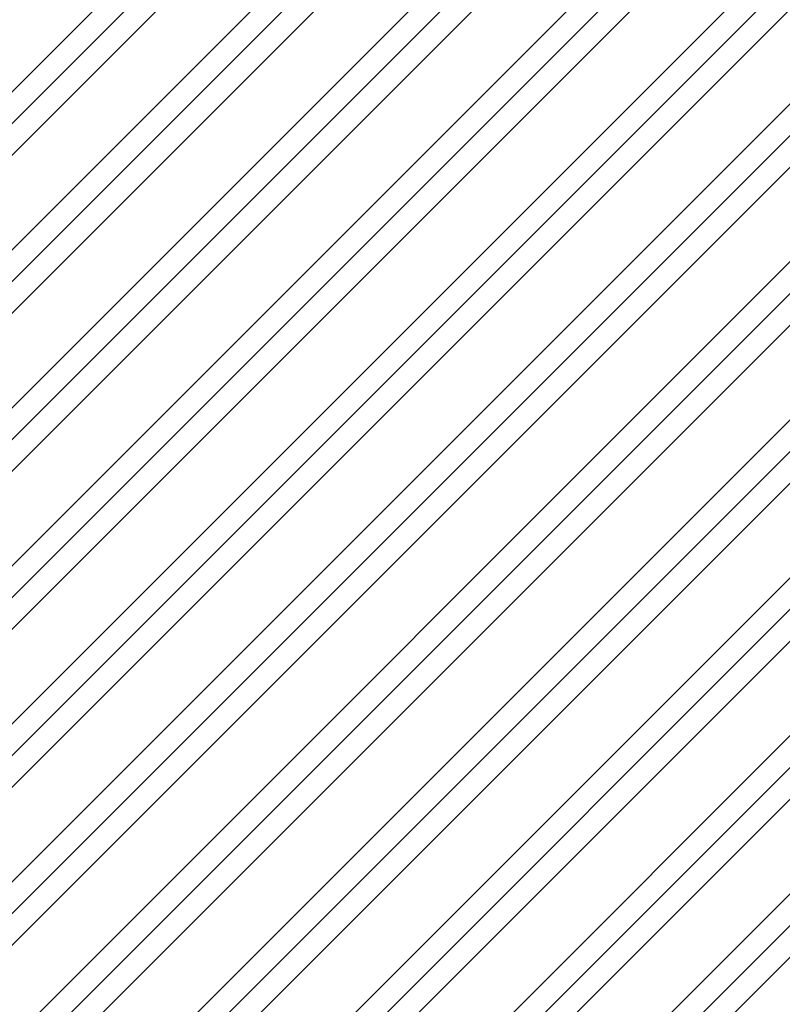
# Model space of a CAD drawing. Units: millimetres. Extents: x -910008 to 151591, y -173457 to -21021.
# Drawn here: x -4106 to -3253, y -37946 to -36844 of the extents above; entities that cross this region are included whole.
import ezdxf

# ---------------------------------------------------------------- set-up
doc = ezdxf.new("R2010")
doc.units = ezdxf.units.MM
doc.header["$MEASUREMENT"] = 0
doc.linetypes.add('Wipeout_Contour', pattern=[1000, 0, -1000])
for name, color, linetype, lineweight in [('720 F&C Dessin.2D_Stylo_No__1', 7, 'Continuous', 13), ('730 F&C Hachures.2D_Stylo_No__93', 9, 'Continuous', 20), ('762 F&C Cot & textes 1_50.2D_Stylo_No__1', 7, 'Continuous', 13)]:
    doc.layers.add(name, color=color, linetype=linetype, lineweight=lineweight)
doc.layers.add('730 F&C Hachures.2D', color=7, linetype='Continuous')
doc.layers.add('730 F&C Hachures.2D_Stylo_No__96', color=7, linetype='Continuous', lineweight=20, true_color=0x5f5f5f)
doc.layers.add('762 F&C Cot & textes 1_50.2D_Stylo_No__6', color=253, linetype='Continuous', lineweight=18, true_color=0x828282)
doc.styles.add('STYLE_GENERE_1', font='txt')
doc.styles.add('STYLE_GENERE_6', font='txt')
doc.dimstyles.new('STYLE_GENERE__8', dxfattribs={"dimtxt": 0.18, "dimasz": 68.4, "dimexe": 0.18, "dimexo": 0.0625, "dimgap": 0.09, "dimtad": 0, "dimtih": 1, "dimtoh": 1, "dimdec": 4, "dimzin": 0, "dimdsep": 46, "dimcen": 0.09, "dimadec": 0, "dimazin": 0, "dimtfac": 1, "dimtdec": 4, "dimtmove": 0, "dimatfit": 3, "dimldrblk": 'ARROWHEAD_4', "dimfxl": 0, "dimtolj": 1, "dimtzin": 0, "dimarcsym": 0})

# ---------------------------------------------------------------- blocks, each defined once
blk = doc.blocks.new('ARROWHEAD_4')
at = {"color": 0, "linetype": 'Continuous', "lineweight": 0}
blk.add_line((0, 0), (-1, 0), dxfattribs=at)
at = {"color": 0, "linetype": 'Continuous', "lineweight": 0, "flags": 128}
blk.add_lwpolyline([(-1, 0.2679), (0, 0), (-1, -0.2679)], close=True, dxfattribs=at)

msp = doc.modelspace()

# ---------------------------------------------------------------- hatches: boundary and pattern name
at = {"layer": '730 F&C Hachures.2D_Stylo_No__93', "linetype": 'Continuous'}
msp.add_hatch(color=256, dxfattribs=at).paths.add_polyline_path([(-2560.76, -37040.063), (-4090.597, -37040.063), (-4266.384, -37259.882), (-4266.384, -41034.391), (-825.17, -41034.391), (-825.17, -37259.86), (-1000.94, -37040.063)])

# ---------------------------------------------------------------- linework, layer by layer
at = {"layer": '720 F&C Dessin.2D_Stylo_No__1', "linetype": 'Continuous'}
for p, q in [((-3284.562, -36032.13), (-4231.384, -37216.115)), ((-4090.597, -37040.063), (-2530.777, -37040.063)), ((-4090.503, -37039.946), (-2530.777, -37039.813))]:
    msp.add_line(p, q, dxfattribs=at)

# ---------------------------------------------------------------- texts
at = {"layer": '762 F&C Cot & textes 1_50.2D_Stylo_No__1', "linetype": 'Continuous', "insert": (-3499.63, -37811.738), "char_height": 75, "attachment_point": 4, "line_spacing_factor": 0.372977, "style": 'STYLE_GENERE_6'}
msp.add_mtext('\\A1;{\\pql;\\fArial|b0|i1|c0|p38;Conduit désanfumage\\P\\pql;\\fArial|b0|i1|c0|p38;Plâtrerie M1}', dxfattribs=at)
at = {"layer": '762 F&C Cot & textes 1_50.2D_Stylo_No__6', "linetype": 'Continuous', "insert": (-3846.362, -36998.517), "char_height": 60, "attachment_point": 7, "style": 'STYLE_GENERE_1'}
msp.add_mtext('\\A1;{\\pql;\\fArial|b0|i0|c238|p38;Entrait 24x27ht}', dxfattribs=at)

# ---------------------------------------------------------------- leaders
at = {"layer": '762 F&C Cot & textes 1_50.2D_Stylo_No__1', "linetype": 'Continuous', "annotation_type": 0, "has_hookline": 1, "hookline_direction": 0, "text_width": 1012.05}
msp.add_leader([(-4273.927, -37665.188), (-3717.764, -37811.738), (-3499.72, -37811.738)], dimstyle='STYLE_GENERE__8', dxfattribs=at)

# ---------------------------------------------------------------- next in the draw order: wipeouts: each hides what was drawn before it
at = {"color": 254, "linetype": 'Wipeout_Contour', "lineweight": 0, "ltscale": 395832.103981}
msp.add_wipeout([(-12358.482, -41034.391), (-12357.848, -40239.675), (-5927.762, -38073.951), (-5927.762, -36523.826), (-2545.768, -35190.708), (866.725, -36536.029), (866.725, -38158.083), (7160.226, -40208.526), (7160.226, -41034.391), (-12358.466, -41034.391)], dxfattribs=at).dxf.layer = '730 F&C Hachures.2D'

# ---------------------------------------------------------------- next in the draw order: hatches: boundary and pattern name
at = {"layer": '730 F&C Hachures.2D_Stylo_No__96', "linetype": 'Continuous'}
h = msp.add_hatch(dxfattribs=at)
h.set_pattern_fill('Aluminium', color=256, style=0, pattern_type=2)
h.set_pattern_definition([(45, (0, 0), (-88.38835, 88.38835), []), (45, (-17.68, 17.68), (-88.38835, 88.38835), []), (45, (-35.36, 35.36), (-88.38835, 88.38835), [])])
h.paths.add_polyline_path([(-12358.482, -41034.391), (-12357.848, -40239.675), (-5927.762, -38073.951), (-5927.762, -36523.826), (-2545.768, -35190.708), (866.725, -36536.029), (866.725, -38158.083), (7160.226, -40208.526), (7160.226, -41034.391), (-12358.466, -41034.391)])

doc.saveas('drawing.dxf')
